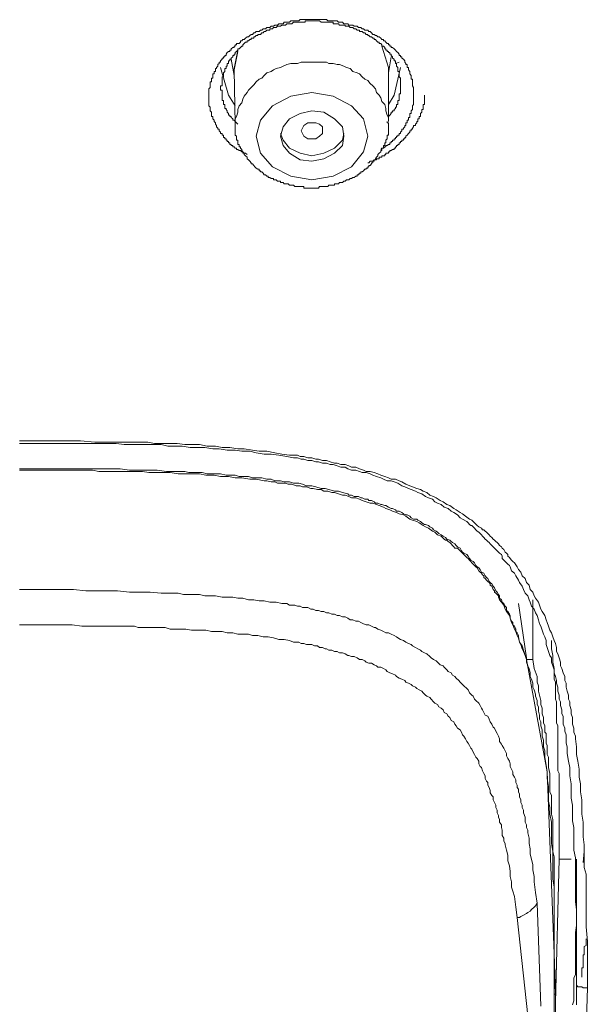
# Model space of a CAD drawing. Units: inches. Extents: x 254.7 to 337.7, y -282.2 to -223.
# Drawn here: x 277 to 277.9, y -244.9 to -243.3 of the extents above; entities that cross this region are included whole.
import ezdxf

# ---------------------------------------------------------------- set-up
doc = ezdxf.new("R2010")
doc.units = ezdxf.units.IN
doc.header["$MEASUREMENT"] = 0
doc.layers.add('图层 1', color=7, linetype='Continuous')

msp = doc.modelspace()

# ---------------------------------------------------------------- linework, layer by layer
at = {"layer": '图层 1', "lineweight": 9}
for points in [[(277.3715, -243.5421), (277.3688, -243.5397), (277.3667, -243.5397), (277.3646, -243.5376), (277.3626, -243.5376), (277.3605, -243.5355), (277.3584, -243.5355), (277.3564, -243.5338), (277.3543, -243.5338), (277.3543, -243.5314), (277.3522, -243.5314), (277.3502, -243.5297), (277.3481, -243.5297), (277.3481, -243.5273), (277.3453, -243.5273), (277.3453, -243.5255), (277.3433, -243.5255), (277.3433, -243.5228), (277.3412, -243.5228), (277.3412, -243.5207), (277.3391, -243.5207), (277.3391, -243.5186), (277.3371, -243.5186), (277.3371, -243.5166), (277.335, -243.5166), (277.335, -243.5145), (277.3329, -243.5145), (277.3329, -243.5121), (277.3329, -243.5104), (277.3309, -243.5104), (277.3309, -243.5076), (277.3281, -243.5076), (277.3281, -243.5056), (277.3261, -243.5035), (277.3261, -243.5011), (277.324, -243.5011), (277.324, -243.499), (277.3219, -243.4973), (277.3219, -243.4949), (277.3199, -243.4928), (277.3199, -243.4904), (277.3178, -243.4883), (277.3178, -243.4863), (277.3157, -243.4842), (277.3157, -243.4821), (277.3157, -243.4801), (277.3137, -243.4801), (277.3137, -243.478), (277.3137, -243.4756), (277.3137, -243.4735), (277.3116, -243.4714), (277.3116, -243.469), (277.3116, -243.4673), (277.3116, -243.4652), (277.3095, -243.4632), (277.3095, -243.4611), (277.3095, -243.4584), (277.3095, -243.4563), (277.3095, -243.4542), (277.3095, -243.4522), (277.3095, -243.4501), (277.3095, -243.4477), (277.3095, -243.4459), (277.3095, -243.4435), (277.3095, -243.4415), (277.3095, -243.4394), (277.3095, -243.4377), (277.3095, -243.4353), (277.3116, -243.4332), (277.3116, -243.4308), (277.3116, -243.4291), (277.3116, -243.4267), (277.3116, -243.4242), (277.3137, -243.4242), (277.3137, -243.4222), (277.3137, -243.4201), (277.3137, -243.4184), (277.3157, -243.4184), (277.3157, -243.4163), (277.3157, -243.4139), (277.3157, -243.4115), (277.3178, -243.4115), (277.3178, -243.4094), (277.3178, -243.4074), (277.3199, -243.4074), (277.3199, -243.405), (277.3199, -243.4029), (277.3219, -243.4029), (277.3219, -243.4008), (277.324, -243.3988), (277.324, -243.3963), (277.3261, -243.3943), (277.3261, -243.3926), (277.3281, -243.3926), (277.3281, -243.3901), (277.3309, -243.3877), (277.3309, -243.3857), (277.3329, -243.3857), (277.3329, -243.3839), (277.335, -243.3839), (277.335, -243.3815), (277.3371, -243.3815), (277.3371, -243.3795), (277.3391, -243.377), (277.3412, -243.3753), (277.3433, -243.3753), (277.3433, -243.3729), (277.3453, -243.3729), (277.3453, -243.3708), (277.3481, -243.3688), (277.3502, -243.3688), (277.3502, -243.3667), (277.3522, -243.3667), (277.3522, -243.3646), (277.3543, -243.3646), (277.3543, -243.3622), (277.3564, -243.3622), (277.3584, -243.3622), (277.3605, -243.3598), (277.3605, -243.3578), (277.3626, -243.3578), (277.3646, -243.3557), (277.3667, -243.3557), (277.3688, -243.3533), (277.3715, -243.3512), (277.3736, -243.3512), (277.3757, -243.3495), (277.3777, -243.3474), (277.3798, -243.3474), (277.3819, -243.345), (277.3839, -243.345), (277.386, -243.3426), (277.3888, -243.3426), (277.3908, -243.3426), (277.3929, -243.3405), (277.395, -243.3405), (277.397, -243.3385), (277.3991, -243.3385), (277.4012, -243.3385), (277.4032, -243.3364), (277.4053, -243.3364), (277.408, -243.3364), (277.4101, -243.3343), (277.4122, -243.3343), (277.4142, -243.3343), (277.4163, -243.3323), (277.4184, -243.3323), (277.4204, -243.3323), (277.4225, -243.3302), (277.4253, -243.3302), (277.4273, -243.3302), (277.4294, -243.3302), (277.4315, -243.3278), (277.4335, -243.3278), (277.4356, -243.3278), (277.4377, -243.3278), (277.4397, -243.3278), (277.4418, -243.3257), (277.4439, -243.3257), (277.4466, -243.3257), (277.4487, -243.3257), (277.4508, -243.3257), (277.4528, -243.3257), (277.4549, -243.3257), (277.457, -243.3236), (277.459, -243.3236), (277.4611, -243.3236), (277.4632, -243.3236), (277.4652, -243.3236), (277.4673, -243.3236), (277.4694, -243.3236), (277.4721, -243.3236), (277.4742, -243.3236), (277.4763, -243.3236), (277.4783, -243.3236), (277.4804, -243.3236), (277.4825, -243.3236), (277.4852, -243.3236), (277.4887, -243.3236), (277.4914, -243.3236), (277.4935, -243.3236), (277.4956, -243.3236), (277.4976, -243.3236), (277.4997, -243.3236), (277.5018, -243.3257), (277.5038, -243.3257), (277.5059, -243.3257), (277.5086, -243.3257), (277.5107, -243.3257), (277.5128, -243.3257), (277.5148, -243.3257), (277.5169, -243.3257), (277.519, -243.3278), (277.521, -243.3278), (277.5231, -243.3278), (277.5259, -243.3278), (277.5279, -243.3302), (277.53, -243.3302), (277.5321, -243.3302), (277.5341, -243.3302), (277.5362, -243.3323), (277.5383, -243.3323), (277.5403, -243.3323), (277.5424, -243.3323), (277.5445, -243.3343), (277.5472, -243.3343), (277.5493, -243.3343), (277.5514, -243.3364), (277.5534, -243.3364), (277.5555, -243.3364), (277.5576, -243.3385), (277.5596, -243.3385), (277.5617, -243.3405), (277.5638, -243.3405), (277.5665, -243.3405), (277.5686, -243.3426), (277.5707, -243.3426), (277.5727, -243.345), (277.5748, -243.3474), (277.5769, -243.3474), (277.5789, -243.3495), (277.581, -243.3495), (277.5831, -243.3512), (277.5851, -243.3512), (277.5879, -243.3533), (277.5893, -243.3557), (277.592, -243.3557), (277.592, -243.3578), (277.5941, -243.3578), (277.5961, -243.3598), (277.5982, -243.3622), (277.6003, -243.3622), (277.6003, -243.3646), (277.6023, -243.3646), (277.6023, -243.3667), (277.6044, -243.3667), (277.6044, -243.3688), (277.6065, -243.3688), (277.6092, -243.3708), (277.6113, -243.3729), (277.6134, -243.3753), (277.6154, -243.377), (277.6175, -243.3795), (277.6175, -243.3815), (277.6196, -243.3815), (277.6196, -243.3839), (277.6216, -243.3839), (277.6216, -243.3857), (277.6244, -243.3877), (277.6265, -243.3901), (277.6265, -243.3926), (277.6285, -243.3943), (277.6285, -243.3963), (277.6306, -243.3963), (277.6306, -243.3988), (277.6306, -243.4008), (277.6327, -243.4008), (277.6327, -243.4029), (277.6327, -243.405), (277.6347, -243.4074), (277.6347, -243.4094), (277.6347, -243.4115), (277.6368, -243.4139), (277.6368, -243.4163), (277.6368, -243.4184), (277.6368, -243.4201), (277.6389, -243.4201), (277.6389, -243.4222), (277.6389, -243.4242), (277.6389, -243.4267), (277.6389, -243.4291), (277.6389, -243.4308), (277.6409, -243.4332), (277.6409, -243.4353), (277.6409, -243.4377), (277.6409, -243.4415)], [(277.6196, -243.4267), (277.6196, -243.4242), (277.6196, -243.4222), (277.6196, -243.4201), (277.6196, -243.4184), (277.6175, -243.4163), (277.6175, -243.4139), (277.6175, -243.4115), (277.6175, -243.4094), (277.6175, -243.4074), (277.6154, -243.4074), (277.6154, -243.405), (277.6154, -243.4029), (277.6154, -243.4008), (277.6134, -243.3988), (277.6134, -243.3963), (277.6134, -243.3943), (277.6113, -243.3943), (277.6113, -243.3926), (277.6113, -243.3901), (277.6092, -243.3901), (277.6092, -243.3877), (277.6065, -243.3857), (277.6065, -243.3839), (277.6044, -243.3815), (277.6044, -243.3795), (277.6023, -243.3795), (277.6023, -243.377), (277.6003, -243.377), (277.6003, -243.3753), (277.5982, -243.3753), (277.5982, -243.3729), (277.5961, -243.3729), (277.5961, -243.3708), (277.5941, -243.3708), (277.5941, -243.3688), (277.592, -243.3667), (277.5893, -243.3667), (277.5893, -243.3646), (277.5879, -243.3622), (277.5851, -243.3622), (277.5851, -243.3598), (277.5831, -243.3598), (277.581, -243.3578), (277.5789, -243.3557), (277.5769, -243.3557), (277.5769, -243.3533), (277.5748, -243.3533), (277.5727, -243.3512), (277.5707, -243.3512), (277.5686, -243.3495), (277.5665, -243.3495), (277.5665, -243.3474), (277.5638, -243.3474), (277.5617, -243.345), (277.5596, -243.345), (277.5576, -243.3426), (277.5555, -243.3426), (277.5534, -243.3426), (277.5534, -243.3405), (277.5514, -243.3405), (277.5493, -243.3405), (277.5472, -243.3385), (277.5445, -243.3385), (277.5424, -243.3364), (277.5403, -243.3364), (277.5383, -243.3364), (277.5362, -243.3343), (277.5341, -243.3343), (277.5321, -243.3343), (277.53, -243.3343), (277.53, -243.3323), (277.5279, -243.3323), (277.5259, -243.3323), (277.5231, -243.3323), (277.521, -243.3323), (277.519, -243.3302), (277.5169, -243.3302), (277.5148, -243.3302), (277.5128, -243.3302), (277.5107, -243.3302), (277.5107, -243.3278), (277.5086, -243.3278), (277.5059, -243.3278), (277.5038, -243.3278), (277.5018, -243.3278), (277.4997, -243.3278), (277.4976, -243.3278), (277.4956, -243.3278), (277.4935, -243.3278), (277.4914, -243.3278), (277.4887, -243.3257), (277.4866, -243.3257), (277.4852, -243.3257), (277.4825, -243.3257), (277.4804, -243.3257), (277.4783, -243.3257), (277.4763, -243.3257), (277.4742, -243.3257), (277.4721, -243.3257), (277.4694, -243.3257), (277.4673, -243.3257), (277.4652, -243.3257), (277.4652, -243.3278), (277.4632, -243.3278), (277.4611, -243.3278), (277.459, -243.3278), (277.457, -243.3278), (277.4549, -243.3278), (277.4528, -243.3278), (277.4508, -243.3278), (277.4487, -243.3278), (277.4466, -243.3278), (277.4439, -243.3302), (277.4418, -243.3302), (277.4397, -243.3302), (277.4377, -243.3302), (277.4356, -243.3302), (277.4335, -243.3323), (277.4315, -243.3323), (277.4294, -243.3323), (277.4273, -243.3323), (277.4253, -243.3343), (277.4225, -243.3343), (277.4204, -243.3343), (277.4184, -243.3364), (277.4163, -243.3364), (277.4142, -243.3364), (277.4122, -243.3385), (277.4101, -243.3385), (277.408, -243.3385), (277.408, -243.3405), (277.4053, -243.3405), (277.4032, -243.3405), (277.4012, -243.3426), (277.3991, -243.3426), (277.397, -243.345), (277.395, -243.345), (277.3929, -243.3474), (277.3908, -243.3474), (277.3888, -243.3474), (277.3888, -243.3495), (277.386, -243.3495), (277.3839, -243.3512), (277.3819, -243.3512), (277.3819, -243.3533), (277.3798, -243.3533), (277.3777, -243.3533), (277.3777, -243.3557), (277.3757, -243.3557), (277.3736, -243.3578), (277.3715, -243.3578), (277.3715, -243.3598), (277.3688, -243.3598), (277.3667, -243.3622), (277.3646, -243.3646), (277.3646, -243.3667), (277.3626, -243.3667), (277.3605, -243.3688), (277.3584, -243.3708), (277.3564, -243.3708), (277.3564, -243.3729), (277.3543, -243.3753), (277.3522, -243.377), (277.3522, -243.3795), (277.3502, -243.3795), (277.3502, -243.3815), (277.3481, -243.3815), (277.3481, -243.3839), (277.3453, -243.3857), (277.3453, -243.3877), (277.3433, -243.3877), (277.3433, -243.3901), (277.3412, -243.3901), (277.3412, -243.3926), (277.3412, -243.3943), (277.3391, -243.3943), (277.3391, -243.3963), (277.3391, -243.3988), (277.3371, -243.3988), (277.3371, -243.4008), (277.3371, -243.4029), (277.335, -243.4029), (277.335, -243.405), (277.335, -243.4074), (277.3329, -243.4094), (277.3329, -243.4115), (277.3329, -243.4139), (277.3329, -243.4163), (277.3309, -243.4163), (277.3309, -243.4184), (277.3309, -243.4201), (277.3309, -243.4222), (277.3309, -243.4242), (277.3309, -243.4267), (277.3309, -243.4291), (277.3309, -243.4308), (277.3281, -243.4308), (277.3281, -243.4332), (277.3281, -243.4353), (277.3281, -243.4377), (277.3309, -243.4377), (277.3309, -243.4394), (277.3309, -243.4415), (277.3309, -243.4435), (277.3309, -243.4459), (277.3309, -243.4477), (277.3309, -243.4501), (277.3309, -243.4522), (277.3309, -243.4542), (277.3329, -243.4542), (277.3329, -243.4563), (277.3329, -243.4584), (277.3329, -243.4611), (277.335, -243.4611), (277.335, -243.4632), (277.335, -243.4652), (277.335, -243.4673), (277.3371, -243.4673), (277.3371, -243.469), (277.3391, -243.4714), (277.3391, -243.4735), (277.3412, -243.4756), (277.3412, -243.478), (277.3433, -243.478), (277.3433, -243.4801), (277.3453, -243.4801), (277.3453, -243.4821), (277.3481, -243.4842), (277.3481, -243.4863), (277.3502, -243.4863), (277.3522, -243.4883), (277.3543, -243.4904), (277.3564, -243.4928)], [(277.3502, -243.4094), (277.3502, -243.4029), (277.3564, -243.3729)], [(277.6003, -243.4008), (277.5893, -243.3667), (277.5893, -243.3646)], [(277.3453, -243.3877), (277.3502, -243.4139)], [(277.3564, -243.3753), (277.3502, -243.405)], [(277.6003, -243.4094), (277.6044, -243.3839)], [(277.3522, -243.4632), (277.3412, -243.4459), (277.3281, -243.4008)], [(277.3502, -243.405), (277.3522, -243.4928)], [(277.4763, -243.3926), (277.4694, -243.3926), (277.4652, -243.3926), (277.459, -243.3926), (277.4528, -243.3943), (277.4466, -243.3943), (277.4418, -243.3943), (277.4356, -243.3963), (277.4294, -243.3988), (277.4253, -243.4008), (277.4184, -243.4029), (277.4142, -243.405), (277.4101, -243.4074), (277.4032, -243.4094), (277.3991, -243.4139), (277.395, -243.4184), (277.3908, -243.4201), (277.386, -243.4242), (277.3819, -243.4291), (277.3777, -243.4332), (277.3736, -243.4377), (277.3715, -243.4415), (277.3667, -243.4477), (277.3646, -243.4522), (277.3626, -243.4584), (277.3584, -243.4632), (277.3564, -243.469), (277.3564, -243.4735), (277.3543, -243.4801), (277.3522, -243.4842), (277.3522, -243.4904)], [(277.6003, -243.4883), (277.6003, -243.4821), (277.5982, -243.478), (277.5961, -243.4714), (277.5961, -243.4673), (277.5941, -243.4611), (277.5893, -243.4563), (277.5879, -243.4501), (277.5851, -243.4459), (277.581, -243.4415), (277.5789, -243.4353), (277.5748, -243.4308), (277.5707, -243.4267), (277.5665, -243.4222), (277.5617, -243.4201), (277.5576, -243.4163), (277.5534, -243.4115), (277.5493, -243.4094), (277.5424, -243.4074), (277.5383, -243.4029), (277.5321, -243.4008), (277.5279, -243.3988), (277.521, -243.3963), (277.5169, -243.3963), (277.5107, -243.3943), (277.5038, -243.3943), (277.4997, -243.3926), (277.4935, -243.3926), (277.4866, -243.3926), (277.4825, -243.3926), (277.4763, -243.3926)], [(277.6003, -243.4883), (277.6003, -243.4008)], [(277.6196, -243.4008), (277.6092, -243.4459), (277.6003, -243.4611)], [(277.6175, -243.3926), (277.6113, -243.3943)], [(277.6003, -243.4801), (277.6023, -243.478), (277.6044, -243.4756), (277.6044, -243.4735), (277.6065, -243.4735), (277.6065, -243.4714), (277.6092, -243.4714), (277.6092, -243.469), (277.6113, -243.4673), (277.6113, -243.4652), (277.6134, -243.4652), (277.6134, -243.4632), (277.6134, -243.4611), (277.6154, -243.4611), (277.6154, -243.4584), (277.6154, -243.4563), (277.6154, -243.4542), (277.6175, -243.4542), (277.6175, -243.4522), (277.6175, -243.4501), (277.6175, -243.4477), (277.6175, -243.4459), (277.6175, -243.4435), (277.6196, -243.4435), (277.6196, -243.4415), (277.6196, -243.4394), (277.6196, -243.4377), (277.6196, -243.4353), (277.6196, -243.4332), (277.6196, -243.4308), (277.6196, -243.4291), (277.6196, -243.4267)], [(277.5107, -243.4477), (277.4763, -243.4415), (277.4418, -243.4477), (277.4122, -243.4632), (277.3929, -243.4863), (277.386, -243.5121), (277.3929, -243.5397), (277.4122, -243.5617), (277.4418, -243.5769), (277.4763, -243.5831), (277.5107, -243.5769), (277.5403, -243.5617), (277.5596, -243.5376), (277.5665, -243.5121), (277.5596, -243.4842), (277.5403, -243.4632), (277.5107, -243.4477), (277.5107, -243.4477)], [(277.5665, -243.5552), (277.5686, -243.5552), (277.5707, -243.5527), (277.5727, -243.5527), (277.5748, -243.5527), (277.5769, -243.5507), (277.5789, -243.5507), (277.581, -243.5507), (277.581, -243.5486), (277.5831, -243.5486), (277.5851, -243.5486), (277.5851, -243.5462), (277.5879, -243.5462), (277.5893, -243.5462), (277.5893, -243.5441), (277.592, -243.5441), (277.5941, -243.5441), (277.5941, -243.5421), (277.5961, -243.5421), (277.5961, -243.5397), (277.5982, -243.5397), (277.6003, -243.5397), (277.6003, -243.5376), (277.6023, -243.5376), (277.6023, -243.5355), (277.6044, -243.5355), (277.6065, -243.5338), (277.6092, -243.5338), (277.6092, -243.5314), (277.6113, -243.5314), (277.6113, -243.5297), (277.6134, -243.5297), (277.6134, -243.5273), (277.6154, -243.5273), (277.6154, -243.5255), (277.6175, -243.5255), (277.6175, -243.5228), (277.6196, -243.5228), (277.6196, -243.5207), (277.6216, -243.5207), (277.6216, -243.5186), (277.6244, -243.5186), (277.6244, -243.5166), (277.6265, -243.5166), (277.6265, -243.5145), (277.6285, -243.5145), (277.6285, -243.5121), (277.6306, -243.5104), (277.6327, -243.5076), (277.6347, -243.5056), (277.6347, -243.5035), (277.6368, -243.5035), (277.6368, -243.5011), (277.6389, -243.5011), (277.6389, -243.499), (277.6409, -243.4973), (277.6409, -243.4949), (277.6437, -243.4949), (277.6437, -243.4928), (277.6458, -243.4904), (277.6458, -243.4883), (277.6478, -243.4883), (277.6478, -243.4863), (277.6478, -243.4842), (277.6499, -243.4842), (277.6499, -243.4821), (277.6499, -243.4801), (277.652, -243.4801), (277.652, -243.478), (277.652, -243.4756), (277.654, -243.4735), (277.654, -243.4714), (277.654, -243.469), (277.6561, -243.469), (277.6561, -243.4673), (277.6561, -243.4652), (277.6561, -243.4632), (277.6561, -243.4611), (277.6582, -243.4611), (277.6582, -243.4584), (277.6582, -243.4563), (277.6582, -243.4542), (277.6582, -243.4522), (277.6582, -243.4501), (277.6582, -243.4459)], [(277.6409, -243.4415), (277.6409, -243.4435), (277.6409, -243.4459), (277.6409, -243.4477), (277.6409, -243.4501), (277.6409, -243.4522), (277.6409, -243.4542), (277.6409, -243.4563), (277.6409, -243.4584), (277.6409, -243.4611), (277.6389, -243.4632), (277.6389, -243.4652), (277.6389, -243.4673), (277.6389, -243.469), (277.6368, -243.4714), (277.6368, -243.4735), (277.6368, -243.4756), (277.6347, -243.4756), (277.6347, -243.478), (277.6347, -243.4801), (277.6347, -243.4821), (277.6327, -243.4821), (277.6327, -243.4842), (277.6327, -243.4863), (277.6306, -243.4863), (277.6306, -243.4883), (277.6306, -243.4904), (277.6285, -243.4904), (277.6285, -243.4928), (277.6285, -243.4949), (277.6265, -243.4949), (277.6265, -243.4973), (277.6244, -243.499), (277.6244, -243.5011), (277.6216, -243.5011), (277.6216, -243.5035), (277.6196, -243.5056), (277.6196, -243.5076), (277.6175, -243.5076), (277.6175, -243.5104), (277.6154, -243.5104), (277.6154, -243.5121), (277.6134, -243.5121), (277.6134, -243.5145), (277.6113, -243.5145), (277.6113, -243.5166), (277.6092, -243.5166), (277.6092, -243.5186), (277.6065, -243.5186), (277.6065, -243.5207), (277.6044, -243.5207), (277.6044, -243.5228), (277.6023, -243.5228), (277.6023, -243.5255), (277.6003, -243.5255), (277.5982, -243.5273), (277.5961, -243.5273), (277.5961, -243.5297), (277.5941, -243.5297), (277.592, -243.5314), (277.5893, -243.5314), (277.5879, -243.5338)], [(277.4956, -243.4735), (277.4763, -243.4714), (277.457, -243.4756), (277.4397, -243.4842), (277.4294, -243.4973), (277.4253, -243.5121), (277.4294, -243.5273), (277.4397, -243.5397), (277.457, -243.5507), (277.4763, -243.5527), (277.4956, -243.5486), (277.5128, -243.5397), (277.5259, -243.5273), (277.5279, -243.5121), (277.5259, -243.4973), (277.5128, -243.4842), (277.4956, -243.4735), (277.4956, -243.4735)], [(277.3522, -243.4904), (277.3522, -243.4928), (277.3522, -243.4949), (277.3522, -243.4973), (277.3522, -243.499), (277.3522, -243.5011), (277.3522, -243.5035), (277.3522, -243.5056), (277.3522, -243.5076), (277.3522, -243.5104), (277.3543, -243.5121), (277.3543, -243.5145), (277.3543, -243.5166), (277.3543, -243.5186), (277.3564, -243.5186), (277.3564, -243.5207), (277.3564, -243.5228), (277.3564, -243.5255), (277.3584, -243.5255), (277.3584, -243.5273), (277.3584, -243.5297), (277.3605, -243.5297), (277.3605, -243.5314), (277.3626, -243.5338), (277.3626, -243.5355), (277.3646, -243.5376), (277.3646, -243.5397), (277.3667, -243.5397), (277.3667, -243.5421), (277.3688, -243.5441), (277.3715, -243.5462), (277.3715, -243.5486), (277.3736, -243.5507), (277.3757, -243.5527), (277.3777, -243.5552), (277.3777, -243.5572), (277.3798, -243.5572), (277.3819, -243.5596), (277.3839, -243.5617), (277.386, -243.5638), (277.3888, -243.5658), (277.3908, -243.5658), (277.3908, -243.5683), (277.3929, -243.5683), (277.3929, -243.57), (277.395, -243.57), (277.397, -243.572), (277.3991, -243.5748), (277.4012, -243.5748), (277.4032, -243.5769), (277.4053, -243.5769), (277.4053, -243.5789), (277.408, -243.5789), (277.4101, -243.5807), (277.4122, -243.5807), (277.4142, -243.5807), (277.4142, -243.5831), (277.4163, -243.5831), (277.4184, -243.5831), (277.4204, -243.5851), (277.4225, -243.5851), (277.4253, -243.5851), (277.4253, -243.5872), (277.4273, -243.5872), (277.4294, -243.5872), (277.4315, -243.5893), (277.4335, -243.5893), (277.4356, -243.5893), (277.4377, -243.5893), (277.4397, -243.5913), (277.4418, -243.5913), (277.4439, -243.5913), (277.4466, -243.5913), (277.4487, -243.5937), (277.4508, -243.5937), (277.4528, -243.5937), (277.4549, -243.5937), (277.457, -243.5937), (277.459, -243.5937), (277.4611, -243.5937), (277.4632, -243.5937), (277.4632, -243.5962), (277.4652, -243.5962), (277.4673, -243.5962), (277.4694, -243.5962), (277.4721, -243.5962), (277.4742, -243.5962), (277.4763, -243.5962), (277.4783, -243.5962), (277.4804, -243.5962), (277.4825, -243.5962), (277.4852, -243.5962), (277.4866, -243.5962), (277.4887, -243.5937), (277.4914, -243.5937), (277.4935, -243.5937), (277.4956, -243.5937), (277.4976, -243.5937), (277.4997, -243.5937), (277.5018, -243.5937), (277.5038, -243.5913), (277.5059, -243.5913), (277.5086, -243.5913), (277.5107, -243.5913), (277.5128, -243.5913), (277.5128, -243.5893), (277.5148, -243.5893), (277.5169, -243.5893), (277.519, -243.5893), (277.521, -243.5872), (277.5231, -243.5872), (277.5259, -243.5872), (277.5279, -243.5851), (277.53, -243.5851), (277.5321, -243.5831), (277.5341, -243.5831), (277.5362, -243.5831), (277.5383, -243.5807), (277.5403, -243.5807), (277.5424, -243.5789), (277.5445, -243.5789), (277.5472, -243.5769), (277.5493, -243.5769), (277.5493, -243.5748), (277.5514, -243.5748), (277.5534, -243.572), (277.5555, -243.572), (277.5555, -243.57), (277.5576, -243.57), (277.5596, -243.5683), (277.5617, -243.5658), (277.5638, -243.5658), (277.5638, -243.5638), (277.5665, -243.5638), (277.5665, -243.5617), (277.5686, -243.5617), (277.5686, -243.5596), (277.5707, -243.5596), (277.5727, -243.5572), (277.5727, -243.5552), (277.5748, -243.5552), (277.5748, -243.5527), (277.5769, -243.5527), (277.5769, -243.5507), (277.5789, -243.5507), (277.5789, -243.5486), (277.581, -243.5462), (277.5831, -243.5441), (277.5831, -243.5421), (277.5851, -243.5397), (277.5879, -243.5376), (277.5879, -243.5355), (277.5893, -243.5355), (277.5893, -243.5338), (277.5893, -243.5314), (277.592, -243.5314), (277.592, -243.5297), (277.592, -243.5273), (277.5941, -243.5273), (277.5941, -243.5255), (277.5941, -243.5228), (277.5961, -243.5228), (277.5961, -243.5207), (277.5961, -243.5186), (277.5982, -243.5166), (277.5982, -243.5145), (277.5982, -243.5121), (277.5982, -243.5104), (277.6003, -243.5104), (277.6003, -243.5076), (277.6003, -243.5056), (277.6003, -243.5035), (277.6003, -243.5011), (277.6003, -243.499), (277.6003, -243.4973), (277.6003, -243.4949), (277.6003, -243.4928), (277.6003, -243.4904), (277.5982, -243.4904), (277.5982, -243.4883)], [(277.4825, -243.5166), (277.4763, -243.5166), (277.4694, -243.5166), (277.4632, -243.5121), (277.4611, -243.5076), (277.459, -243.5035), (277.4611, -243.499), (277.4632, -243.4949), (277.4694, -243.4904), (277.4763, -243.4904), (277.4825, -243.4904), (277.4887, -243.4928), (277.4935, -243.4973), (277.4935, -243.5035), (277.4935, -243.5076), (277.4887, -243.5121), (277.4825, -243.5166), (277.4825, -243.5166)], [(277.4253, -243.5076), (277.4294, -243.5186), (277.4397, -243.5314), (277.457, -243.5397), (277.4763, -243.5441), (277.4956, -243.5397), (277.5128, -243.5314), (277.5259, -243.5186), (277.5279, -243.5076)], [(277.0029, -244.0054), (277.0525, -244.0054), (277.0752, -244.0054), (277.1014, -244.0054), (277.1249, -244.0075), (277.138, -244.0075), (277.1483, -244.0075), (277.1614, -244.0075), (277.1745, -244.0075), (277.1855, -244.0075), (277.1979, -244.0075), (277.2103, -244.0075), (277.2213, -244.0096), (277.2344, -244.0096), (277.2468, -244.0096), (277.2578, -244.0096), (277.2702, -244.0113), (277.2833, -244.0113), (277.2944, -244.0113), (277.3068, -244.0137), (277.3199, -244.0137), (277.3309, -244.0161), (277.3433, -244.0161), (277.3564, -244.0182), (277.3667, -244.0182), (277.3798, -244.0202), (277.3908, -244.0223), (277.4032, -244.0223), (277.4163, -244.0247), (277.4273, -244.0268), (277.4397, -244.0285), (277.4528, -244.0285), (277.457, -244.0306), (277.4632, -244.0306), (277.4694, -244.033), (277.4763, -244.033), (277.4825, -244.0351), (277.4866, -244.0351), (277.4935, -244.0371), (277.4997, -244.0371), (277.5059, -244.0392), (277.5128, -244.0416), (277.5169, -244.0416), (277.5231, -244.0437), (277.53, -244.0437), (277.5362, -244.0457), (277.5403, -244.0482), (277.5472, -244.0482), (277.5534, -244.0506), (277.5596, -244.0526), (277.5638, -244.0547), (277.5707, -244.0547), (277.5769, -244.0564), (277.5831, -244.0588), (277.5879, -244.0609), (277.5941, -244.063), (277.6003, -244.0654), (277.6044, -244.0674), (277.6113, -244.0674), (277.6175, -244.0699), (277.6216, -244.0719), (277.6285, -244.0757), (277.6347, -244.0781), (277.6389, -244.0798), (277.6458, -244.0823), (277.652, -244.0843), (277.6561, -244.0867), (277.6623, -244.0888), (277.6671, -244.0933), (277.6733, -244.0954), (277.6775, -244.0974), (277.6837, -244.1019), (277.6885, -244.104), (277.6947, -244.1081), (277.6995, -244.1102), (277.7057, -244.115), (277.7098, -244.1171), (277.716, -244.1212), (277.7202, -244.1233), (277.725, -244.127), (277.7312, -244.1319), (277.7353, -244.1339), (277.7395, -244.1381), (277.7436, -244.1422), (277.7464, -244.1443), (277.7505, -244.1467), (277.7526, -244.1491), (277.7546, -244.1491), (277.7567, -244.1515), (277.7588, -244.1532), (277.7608, -244.1553), (277.7629, -244.1577), (277.765, -244.1598), (277.7677, -244.1618), (277.7698, -244.1643), (277.7718, -244.1663), (277.7739, -244.1684), (277.776, -244.1701), (277.778, -244.1722), (277.7801, -244.1746), (277.7829, -244.1767), (277.7843, -244.1791), (277.787, -244.1811), (277.7891, -244.1856), (277.7911, -244.1873), (277.7932, -244.1894), (277.7932, -244.1918), (277.796, -244.1939), (277.7973, -244.1959), (277.7994, -244.1987), (277.8015, -244.2008), (277.8042, -244.2028), (277.8084, -244.209), (277.8104, -244.2135), (277.8146, -244.2177), (277.8166, -244.2239), (277.8215, -244.2283), (277.8235, -244.2345), (277.8277, -244.239), (277.8297, -244.2459), (277.8339, -244.25), (277.8359, -244.2562), (277.838, -244.26), (277.8428, -244.2666), (277.8449, -244.2711), (277.847, -244.2776), (277.849, -244.2817), (277.8532, -244.2879), (277.8552, -244.2948), (277.8573, -244.2993), (277.8594, -244.3052), (277.8614, -244.3117), (277.8642, -244.3162), (277.8662, -244.3224), (277.8683, -244.3286), (277.8704, -244.3331), (277.8724, -244.3396), (277.8724, -244.3462), (277.8745, -244.3503), (277.8766, -244.3565), (277.8786, -244.3634), (277.8786, -244.3696), (277.8807, -244.3737), (277.8828, -244.3806), (277.8855, -244.3868), (277.8855, -244.3934), (277.8876, -244.3978), (277.8876, -244.404), (277.8897, -244.4106), (277.8917, -244.4168), (277.8917, -244.4233), (277.8938, -244.4275), (277.8938, -244.4337), (277.8959, -244.4405), (277.8959, -244.4471), (277.8979, -244.4533), (277.8979, -244.4581), (277.8979, -244.464), (277.9, -244.4705), (277.9, -244.4771), (277.9028, -244.4833), (277.9028, -244.4877), (277.9048, -244.5008), (277.9048, -244.5132), (277.9069, -244.5239), (277.909, -244.537), (277.909, -244.5498), (277.911, -244.5604), (277.911, -244.5735), (277.9131, -244.5863), (277.9131, -244.597), (277.9131, -244.6097), (277.9152, -244.6225), (277.9152, -244.6335), (277.9152, -244.6462), (277.9172, -244.6593), (277.9172, -244.67), (277.9172, -244.6824), (277.9172, -244.6958), (277.92, -244.7065), (277.92, -244.7193), (277.92, -244.732), (277.92, -244.7427), (277.92, -244.7558), (277.92, -244.7685), (277.92, -244.7919), (277.9221, -244.8157), (277.9221, -244.8412), (277.9221, -244.8908)], [(277.9048, -244.8843), (277.9048, -244.8605), (277.9048, -244.835), (277.9048, -244.8112), (277.9048, -244.7875), (277.9048, -244.764), (277.9028, -244.7516), (277.9028, -244.741), (277.9028, -244.7279), (277.9028, -244.7148), (277.9028, -244.7044), (277.9028, -244.6914), (277.9028, -244.6803), (277.9, -244.6676), (277.9, -244.6548), (277.9, -244.6442), (277.9, -244.6311), (277.8979, -244.6204), (277.8979, -244.6076), (277.8979, -244.5949), (277.8959, -244.5839), (277.8959, -244.5711), (277.8959, -244.5604), (277.8938, -244.5477), (277.8938, -244.5343), (277.8917, -244.5239), (277.8897, -244.5112), (277.8897, -244.5008), (277.8876, -244.4946), (277.8876, -244.4877), (277.8876, -244.4812), (277.8855, -244.475), (277.8855, -244.4705), (277.8828, -244.464), (277.8828, -244.4581), (277.8828, -244.4512), (277.8807, -244.4471), (277.8807, -244.4405), (277.8786, -244.4337), (277.8786, -244.4275), (277.8766, -244.4233), (277.8766, -244.4168), (277.8745, -244.4106), (277.8745, -244.404), (277.8724, -244.3978), (277.8724, -244.3934), (277.8704, -244.3868), (277.8683, -244.3806), (277.8683, -244.3761), (277.8662, -244.3696), (277.8642, -244.3634), (277.8642, -244.3565), (277.8614, -244.3527), (277.8594, -244.3462), (277.8573, -244.3396), (277.8552, -244.3351), (277.8552, -244.3286), (277.8532, -244.3224), (277.8511, -244.3182), (277.849, -244.3117), (277.847, -244.3052), (277.8449, -244.3014), (277.8428, -244.2948), (277.8407, -244.2879), (277.838, -244.2835), (277.8359, -244.2776), (277.8318, -244.2731), (277.8297, -244.2666), (277.8277, -244.2624), (277.8256, -244.2562), (277.8215, -244.2521), (277.8187, -244.2459), (277.8166, -244.2407), (277.8125, -244.2345), (277.8104, -244.2307), (277.8063, -244.2239), (277.8042, -244.2197), (277.7994, -244.2156), (277.7973, -244.209), (277.796, -244.207), (277.7932, -244.2049), (277.7911, -244.2028), (277.7891, -244.2008), (277.787, -244.1987), (277.7843, -244.1959), (277.7843, -244.1918), (277.7829, -244.1894), (277.7801, -244.1873), (277.778, -244.1856), (277.776, -244.1835), (277.7739, -244.1811), (277.7718, -244.1791), (277.7698, -244.1767), (277.7677, -244.1746), (277.765, -244.1722), (277.7629, -244.1701), (277.7608, -244.1684), (277.7588, -244.1663), (277.7567, -244.1643), (277.7546, -244.1618), (277.7526, -244.1598), (277.7505, -244.1577), (277.7484, -244.1553), (277.7464, -244.1532), (277.7436, -244.1515), (277.7415, -244.1491), (277.7395, -244.1467), (277.7374, -244.1443), (277.7353, -244.1422), (277.7333, -244.1422), (277.7312, -244.1405), (277.7291, -244.1381), (277.7271, -244.136), (277.7202, -244.1319), (277.716, -244.1298), (277.7119, -244.125), (277.7057, -244.1212), (277.7016, -244.1191), (277.6967, -244.115), (277.6905, -244.1126), (277.6857, -244.1081), (277.6795, -244.1064), (277.6754, -244.104), (277.6713, -244.0998), (277.665, -244.0974), (277.6602, -244.0954), (277.654, -244.0909), (277.6478, -244.0888), (277.6437, -244.0867), (277.6368, -244.0843), (277.6327, -244.0823), (277.6265, -244.0798), (277.6216, -244.0781), (277.6154, -244.0736), (277.6092, -244.0719), (277.6044, -244.0699), (277.5982, -244.0699), (277.592, -244.0674), (277.5879, -244.0654), (277.581, -244.063), (277.5748, -244.0609), (277.5707, -244.0588), (277.5638, -244.0564), (277.5576, -244.0564), (277.5534, -244.0547), (277.5472, -244.0526), (277.5403, -244.0526), (277.5341, -244.0506), (277.53, -244.0482), (277.5231, -244.0482), (277.5169, -244.0457), (277.5107, -244.0437), (277.5059, -244.0437), (277.4997, -244.0416), (277.4935, -244.0416), (277.4866, -244.0392), (277.4825, -244.0392), (277.4763, -244.0371), (277.4694, -244.0371), (277.4632, -244.0351), (277.459, -244.0351), (277.4528, -244.033), (277.4466, -244.033), (277.4356, -244.0306), (277.4225, -244.0285), (277.4101, -244.0268), (277.3991, -244.0268), (277.386, -244.0247), (277.3757, -244.0223), (277.3626, -244.0223), (277.3522, -244.0202), (277.3391, -244.0202), (277.3261, -244.0182), (277.3157, -244.0182), (277.3026, -244.0161), (277.2923, -244.0161), (277.2792, -244.0161), (277.2661, -244.0137), (277.2558, -244.0137), (277.2427, -244.0137), (277.2323, -244.0113), (277.2193, -244.0113), (277.2062, -244.0113), (277.1951, -244.0113), (277.1827, -244.0113), (277.1724, -244.0113), (277.1593, -244.0096), (277.1462, -244.0096), (277.1359, -244.0096), (277.1228, -244.0096), (277.0994, -244.0096), (277.0752, -244.0096), (277.0525, -244.0096), (277.0029, -244.0096)], [(277.0029, -244.0506), (277.0332, -244.0506), (277.0477, -244.0506), (277.0628, -244.0506), (277.078, -244.0506), (277.0925, -244.0506), (277.1076, -244.0506), (277.1228, -244.0506), (277.1359, -244.0506), (277.151, -244.0506), (277.1655, -244.0506), (277.1807, -244.0526), (277.1951, -244.0526), (277.2103, -244.0526), (277.2255, -244.0526), (277.2406, -244.0547), (277.2558, -244.0547), (277.262, -244.0547), (277.2702, -244.0547), (277.2771, -244.0564), (277.2854, -244.0564), (277.2923, -244.0564), (277.2985, -244.0564), (277.3068, -244.0588), (277.3137, -244.0588), (277.3219, -244.0588), (277.3281, -244.0588), (277.3371, -244.0609), (277.3433, -244.0609), (277.3522, -244.0609), (277.3584, -244.063), (277.3646, -244.063), (277.3736, -244.063), (277.3798, -244.0654), (277.3888, -244.0654), (277.395, -244.0654), (277.4032, -244.0674), (277.4101, -244.0674), (277.4163, -244.0699), (277.4253, -244.0699), (277.4315, -244.0719), (277.4397, -244.0719), (277.4466, -244.0736), (277.4549, -244.0736), (277.4611, -244.0757), (277.4673, -244.0781), (277.4763, -244.0781), (277.4825, -244.0798), (277.4914, -244.0823), (277.4976, -244.0823), (277.5038, -244.0843), (277.5128, -244.0867), (277.519, -244.0867), (277.5259, -244.0888), (277.5341, -244.0909), (277.5362, -244.0933), (277.5403, -244.0933), (277.5445, -244.0954), (277.5472, -244.0954), (277.5514, -244.0954), (277.5555, -244.0974), (277.5576, -244.0974), (277.5617, -244.0998), (277.5665, -244.0998), (277.5686, -244.1019), (277.5727, -244.1019), (277.5769, -244.104), (277.5789, -244.1064), (277.5831, -244.1064), (277.5879, -244.1081), (277.5893, -244.1081), (277.5941, -244.1102), (277.5961, -244.1102), (277.6003, -244.1126), (277.6044, -244.115), (277.6065, -244.115), (277.6113, -244.1171), (277.6134, -244.1191), (277.6175, -244.1191), (277.6216, -244.1212), (277.6244, -244.1233), (277.6285, -244.125), (277.6306, -244.125), (277.6347, -244.127), (277.6368, -244.1298), (277.6409, -244.1319), (277.6458, -244.1319), (277.6478, -244.1339), (277.652, -244.136), (277.654, -244.1381), (277.6582, -244.1405), (277.6602, -244.1405), (277.665, -244.1422), (277.6671, -244.1443), (277.6713, -244.1467), (277.6733, -244.1491), (277.6775, -244.1515), (277.6795, -244.1532), (277.6816, -244.1553), (277.6857, -244.1577), (277.6885, -244.1598), (277.6926, -244.1618), (277.6947, -244.1643), (277.6995, -244.1663), (277.7016, -244.1684), (277.7036, -244.1701), (277.7078, -244.1722), (277.7098, -244.1746), (277.7119, -244.1767), (277.716, -244.1791), (277.7181, -244.1835), (277.7202, -244.1856), (277.7222, -244.1873), (277.7271, -244.1894), (277.7291, -244.1918), (277.7312, -244.1959), (277.7333, -244.1987), (277.7374, -244.2008), (277.7395, -244.2028), (277.7415, -244.207), (277.7436, -244.209), (277.7464, -244.2111), (277.7484, -244.2135), (277.7505, -244.2177), (277.7546, -244.2197), (277.7567, -244.2239), (277.7588, -244.2263), (277.7608, -244.2283), (277.7629, -244.2328), (277.765, -244.2345), (277.7677, -244.2369), (277.7698, -244.2407), (277.7718, -244.2431), (277.7739, -244.248), (277.776, -244.25), (277.778, -244.2542), (277.7801, -244.2562), (277.7801, -244.26), (277.7829, -244.2624), (277.7843, -244.2666), (277.787, -244.2686), (277.7891, -244.2731), (277.7911, -244.2752), (277.7911, -244.2797), (277.7932, -244.2817), (277.796, -244.2859), (277.7973, -244.2879), (277.7973, -244.2924), (277.7994, -244.2972), (277.8015, -244.2993), (277.8015, -244.3031), (277.8042, -244.3052), (277.8063, -244.31), (277.8063, -244.3141), (277.8084, -244.3162), (277.8104, -244.3203), (277.8104, -244.3224), (277.8125, -244.331), (277.8166, -244.3372), (277.8187, -244.3444), (277.8235, -244.3592)], [(277.8683, -244.9012), (277.8683, -244.8564), (277.8683, -244.8326), (277.8683, -244.8092), (277.8683, -244.7861), (277.8683, -244.7751), (277.8683, -244.762), (277.8683, -244.7516), (277.8683, -244.7389), (277.8683, -244.7279), (277.8662, -244.7148), (277.8662, -244.7044), (277.8662, -244.6914), (277.8662, -244.6803), (277.8662, -244.67), (277.8642, -244.6572), (277.8642, -244.6462), (277.8642, -244.6335), (277.8642, -244.6225), (277.8614, -244.6097), (277.8614, -244.599), (277.8594, -244.5887), (277.8594, -244.5753), (277.8594, -244.5646), (277.8573, -244.5518), (277.8573, -244.5411), (277.8552, -244.5301), (277.8532, -244.5174), (277.8532, -244.5112), (277.8532, -244.507), (277.8511, -244.5008), (277.8511, -244.4946), (277.8511, -244.4898), (277.849, -244.4833), (277.849, -244.4771), (277.849, -244.4729), (277.847, -244.4664), (277.847, -244.4602), (277.8449, -244.4557), (277.8449, -244.4492), (277.8428, -244.443), (277.8428, -244.4361), (277.8407, -244.4319), (277.8407, -244.4254), (277.838, -244.4188), (277.838, -244.4151), (277.8359, -244.4085), (277.8339, -244.404), (277.8339, -244.3978), (277.8318, -244.3913), (277.8297, -244.3868), (277.8297, -244.3806), (277.8277, -244.3737), (277.8256, -244.3696), (277.8235, -244.3634), (277.8235, -244.3592), (277.8215, -244.3527), (277.8187, -244.3462), (277.8166, -244.342), (277.8146, -244.3351), (277.8125, -244.331), (277.8104, -244.3244), (277.8084, -244.3203), (277.8063, -244.3141), (277.8042, -244.31), (277.8015, -244.3031), (277.7994, -244.2993), (277.7973, -244.2924), (277.796, -244.2879), (277.7911, -244.2817), (277.7891, -244.2776), (277.787, -244.2711), (277.7829, -244.2666), (277.7801, -244.2624), (277.778, -244.2583), (277.778, -244.2562), (277.776, -244.2542), (277.7739, -244.2521), (277.7718, -244.25), (277.7718, -244.248), (277.7698, -244.2459), (277.7677, -244.2407), (277.765, -244.239), (277.765, -244.2369), (277.7629, -244.2345), (277.7608, -244.2328), (277.7588, -244.2307), (277.7567, -244.2283), (277.7546, -244.2263), (277.7546, -244.2239), (277.7526, -244.2221), (277.7505, -244.2197), (277.7484, -244.2177), (277.7464, -244.2156), (277.7436, -244.2111), (277.7415, -244.209), (277.7395, -244.207), (277.7374, -244.2049), (277.7353, -244.2028), (277.7333, -244.2008), (277.7312, -244.1987), (277.7291, -244.1959), (277.7271, -244.1939), (277.725, -244.1918), (277.7222, -244.1894), (277.7202, -244.1873), (277.7181, -244.1856), (277.716, -244.1835), (277.714, -244.1811), (277.7119, -244.1791), (277.7078, -244.1791), (277.7057, -244.1767), (277.7036, -244.1746), (277.7016, -244.1722), (277.6995, -244.1701), (277.6967, -244.1684), (277.6947, -244.1663), (277.6926, -244.1663), (277.6905, -244.1643), (277.6857, -244.1598), (277.6795, -244.1577), (277.6754, -244.1532), (277.6713, -244.1515), (277.665, -244.1467), (277.6602, -244.1443), (277.6561, -244.1422), (277.6499, -244.1381), (277.6458, -244.136), (277.6389, -244.1339), (277.6347, -244.1319), (277.6285, -244.127), (277.6244, -244.125), (277.6175, -244.1233), (277.6134, -244.1212), (277.6065, -244.1191), (277.6023, -244.1171), (277.5961, -244.115), (277.592, -244.1126), (277.5851, -244.1102), (277.581, -244.1081), (277.5748, -244.1064), (277.5707, -244.1064), (277.5638, -244.104), (277.5576, -244.1019), (277.5534, -244.0998), (277.5472, -244.0974), (277.5403, -244.0974), (277.5362, -244.0954), (277.53, -244.0933), (277.5259, -244.0933), (277.519, -244.0909), (277.5128, -244.0888), (277.5086, -244.0888), (277.5018, -244.0867), (277.4956, -244.0867), (277.4914, -244.0843), (277.4852, -244.0843), (277.4783, -244.0823), (277.4742, -244.0823), (277.4673, -244.0798), (277.4611, -244.0798), (277.457, -244.0781), (277.4508, -244.0781), (277.4439, -244.0757), (277.4377, -244.0757), (277.4335, -244.0736), (277.4273, -244.0736), (277.4204, -244.0736), (277.4163, -244.0719), (277.4101, -244.0719), (277.4032, -244.0699), (277.3991, -244.0699), (277.386, -244.0674), (277.3757, -244.0674), (277.3626, -244.0654), (277.3522, -244.0654), (277.3412, -244.063), (277.3281, -244.063), (277.3178, -244.0609), (277.3047, -244.0609), (277.2944, -244.0588), (277.2833, -244.0588), (277.2702, -244.0588), (277.2599, -244.0588), (277.2468, -244.0564), (277.2365, -244.0564), (277.2234, -244.0564), (277.2124, -244.0564), (277.202, -244.0547), (277.1889, -244.0547), (277.1786, -244.0547), (277.1655, -244.0547), (277.1552, -244.0547), (277.1421, -244.0547), (277.1311, -244.0547), (277.1207, -244.0526), (277.0973, -244.0526), (277.0732, -244.0526), (277.0498, -244.0526), (277.0029, -244.0526)], [(277.0029, -244.2459), (277.0394, -244.2459), (277.0732, -244.2459), (277.0904, -244.2459), (277.1104, -244.248), (277.1276, -244.248), (277.1442, -244.248), (277.1614, -244.248), (277.1807, -244.25), (277.1979, -244.25), (277.2144, -244.25), (277.2323, -244.2521), (277.2406, -244.2521), (277.2516, -244.2521), (277.2599, -244.2521), (277.2682, -244.2542), (277.2771, -244.2542), (277.2854, -244.2542), (277.2944, -244.2542), (277.3026, -244.2562), (277.3116, -244.2562), (277.3199, -244.2562), (277.3309, -244.2583), (277.3391, -244.2583), (277.3481, -244.2583), (277.3564, -244.26), (277.3646, -244.26), (277.3736, -244.2624), (277.3819, -244.2624), (277.3908, -244.2645), (277.3991, -244.2645), (277.408, -244.2666), (277.4184, -244.2666), (277.4273, -244.2686), (277.4356, -244.2686), (277.4397, -244.2711), (277.4439, -244.2711), (277.4487, -244.2711), (277.4528, -244.2731), (277.457, -244.2731), (277.4611, -244.2752), (277.4652, -244.2752), (277.4694, -244.2752), (277.4742, -244.2776), (277.4783, -244.2776), (277.4825, -244.2797), (277.4866, -244.2797), (277.4914, -244.2817), (277.4956, -244.2817), (277.4997, -244.2835), (277.5038, -244.2835), (277.5086, -244.2859), (277.5128, -244.2859), (277.5169, -244.2879), (277.521, -244.2879), (277.5259, -244.29), (277.53, -244.29), (277.5341, -244.2924), (277.5383, -244.2948), (277.5424, -244.2948), (277.5472, -244.2972), (277.5514, -244.2972), (277.5555, -244.2993), (277.5596, -244.3014), (277.5638, -244.3031), (277.5686, -244.3031), (277.5727, -244.3052), (277.5769, -244.3072), (277.5789, -244.3072), (277.5831, -244.31), (277.5879, -244.3117), (277.592, -244.3141), (277.5961, -244.3162), (277.6003, -244.3162), (277.6044, -244.3182), (277.6092, -244.3203), (277.6134, -244.3224), (277.6154, -244.3244), (277.6196, -244.3269), (277.6244, -244.3286), (277.6285, -244.331), (277.6327, -244.3331), (277.6368, -244.3351), (277.6389, -244.3372), (277.6437, -244.3396), (277.6478, -244.342), (277.652, -244.3444), (277.654, -244.3462), (277.6582, -244.3482), (277.6623, -244.3503), (277.6671, -244.3544), (277.6692, -244.3565), (277.6733, -244.3592), (277.6775, -244.3613), (277.6795, -244.3634), (277.6837, -244.3679), (277.6885, -244.3696), (277.6905, -244.3716), (277.6947, -244.3761), (277.6967, -244.3785), (277.7016, -244.3806), (277.7036, -244.3847), (277.7078, -244.3868), (277.7098, -244.3892), (277.714, -244.3934), (277.716, -244.3958), (277.7202, -244.3996), (277.7222, -244.402), (277.7271, -244.4061), (277.7291, -244.4085), (277.7312, -244.413), (277.7353, -244.4168), (277.7374, -244.4188), (277.7395, -244.4233), (277.7415, -244.4254), (277.7464, -244.4299), (277.7484, -244.4337), (277.7505, -244.4381), (277.7526, -244.4405), (277.7546, -244.445), (277.7567, -244.4492), (277.7608, -244.4512), (277.7629, -244.4557), (277.765, -244.4602), (277.7677, -244.464), (277.7698, -244.4685), (277.7718, -244.4705), (277.7739, -244.475), (277.776, -244.4791), (277.778, -244.4833), (277.7801, -244.4877), (277.7801, -244.4922), (277.7829, -244.4964), (277.7843, -244.4984), (277.787, -244.5029), (277.7891, -244.507), (277.7911, -244.5112), (277.7911, -244.5153), (277.7932, -244.5194), (277.796, -244.5239), (277.7973, -244.5281), (277.7973, -244.5322), (277.7994, -244.537), (277.8015, -244.5411), (277.8015, -244.5456), (277.8042, -244.5498), (277.8063, -244.5539), (277.8063, -244.5584), (277.8084, -244.5625), (277.8084, -244.5666), (277.8104, -244.5691), (277.8104, -244.5735), (277.8125, -244.5773), (277.8125, -244.5818), (277.8146, -244.5863), (277.8146, -244.5908), (277.8166, -244.5949), (277.8166, -244.599), (277.8187, -244.6032), (277.8187, -244.6076), (277.8215, -244.6142), (277.8215, -244.6183), (277.8215, -244.6225), (277.8235, -244.6269), (277.8235, -244.6311), (277.8256, -244.6355), (277.8256, -244.64), (277.8277, -244.6483), (277.8277, -244.6572), (277.8297, -244.6655), (277.8297, -244.6741), (277.8318, -244.6824), (277.8339, -244.6914), (277.8339, -244.6996), (277.8359, -244.7106), (277.8359, -244.7193), (277.838, -244.7365), (277.8407, -244.7537)], [(277.8339, -244.3565), (277.8339, -244.2624)], [(277.8104, -244.2686), (277.8235, -244.3565)], [(277.8084, -244.7771), (277.8063, -244.7599), (277.8042, -244.7427), (277.8015, -244.7344), (277.7994, -244.7279), (277.7994, -244.7193), (277.7973, -244.7106), (277.7973, -244.7024), (277.796, -244.6934), (277.7932, -244.6852), (277.7932, -244.6762), (277.7911, -244.6676), (277.7891, -244.6593), (277.7891, -244.6572), (277.787, -244.6531), (277.787, -244.6483), (277.7843, -244.6442), (277.7843, -244.64), (277.7843, -244.6355), (277.7829, -244.6311), (277.7829, -244.6269), (277.7801, -244.6225), (277.7801, -244.6183), (277.778, -244.6142), (277.778, -244.6118), (277.776, -244.6076), (277.776, -244.6032), (277.7739, -244.599), (277.7739, -244.5949), (277.7718, -244.5908), (277.7698, -244.5863), (277.7698, -244.5818), (277.7677, -244.5794), (277.765, -244.5753), (277.765, -244.5711), (277.7629, -244.5666), (277.7608, -244.5625), (277.7608, -244.5584), (277.7588, -244.5563), (277.7567, -244.5518), (277.7567, -244.5477), (277.7546, -244.5436), (277.7526, -244.5394), (277.7505, -244.5343), (277.7484, -244.5322), (277.7464, -244.5281), (277.7464, -244.5239), (277.7436, -244.5194), (277.7415, -244.5174), (277.7395, -244.5132), (277.7374, -244.5091), (277.7353, -244.5046), (277.7333, -244.5029), (277.7312, -244.4984), (277.7291, -244.4946), (277.7271, -244.4922), (277.725, -244.4877), (277.7222, -244.4833), (277.7202, -244.4812), (277.7181, -244.4771), (277.716, -244.4729), (277.7119, -244.4705), (277.7098, -244.4664), (277.7078, -244.464), (277.7057, -244.4602), (277.7016, -244.4581), (277.6995, -244.4533), (277.6967, -244.4512), (277.6947, -244.4471), (277.6905, -244.445), (277.6885, -244.4405), (277.6857, -244.4381), (277.6816, -244.4361), (277.6795, -244.4319), (277.6754, -244.4299), (277.6733, -244.4275), (277.6692, -244.4233), (277.6671, -244.4209), (277.6623, -244.4188), (277.6602, -244.4168), (277.6561, -244.413), (277.654, -244.4106), (277.6499, -244.4085), (277.6458, -244.4061), (277.6437, -244.404), (277.6389, -244.402), (277.6368, -244.3996), (277.6327, -244.3978), (277.6285, -244.3958), (277.6265, -244.3934), (277.6216, -244.3913), (277.6175, -244.3892), (277.6134, -244.3868), (277.6113, -244.3847), (277.6065, -244.3823), (277.6023, -244.3806), (277.5982, -244.3785), (277.5961, -244.3761), (277.592, -244.3737), (277.5879, -244.3716), (277.5831, -244.3716), (277.581, -244.3696), (277.5769, -244.3679), (277.5727, -244.3654), (277.5686, -244.3654), (277.5638, -244.3634), (277.5617, -244.3613), (277.5576, -244.3592), (277.5534, -244.3592), (277.5493, -244.3565), (277.5445, -244.3544), (277.5403, -244.3544), (277.5362, -244.3527), (277.5341, -244.3527), (277.53, -244.3503), (277.5259, -244.3482), (277.521, -244.3482), (277.5169, -244.3462), (277.5128, -244.3462), (277.5086, -244.3444), (277.5038, -244.3444), (277.4997, -244.342), (277.4976, -244.342), (277.4935, -244.3396), (277.4887, -244.3396), (277.4852, -244.3372), (277.4804, -244.3372), (277.4763, -244.3351), (277.4721, -244.3351), (277.4673, -244.3351), (277.4632, -244.3331), (277.459, -244.3331), (277.4549, -244.331), (277.4466, -244.331), (277.4397, -244.3286), (277.4315, -244.3269), (277.4225, -244.3269), (277.4142, -244.3244), (277.4053, -244.3224), (277.397, -244.3224), (277.3888, -244.3203), (277.3798, -244.3203), (277.3736, -244.3182), (277.3646, -244.3182), (277.3564, -244.3182), (277.3481, -244.3162), (277.3391, -244.3162), (277.3309, -244.3141), (277.3219, -244.3141), (277.3137, -244.3141), (277.3047, -244.3117), (277.2964, -244.3117), (277.2902, -244.3117), (277.2813, -244.3117), (277.2723, -244.31), (277.264, -244.31), (277.2558, -244.31), (277.2468, -244.31), (277.2385, -244.3072), (277.2303, -244.3072), (277.2213, -244.3072), (277.2124, -244.3072), (277.2041, -244.3072), (277.1951, -244.3072), (277.1889, -244.3052), (277.1724, -244.3052), (277.1552, -244.3052), (277.138, -244.3052), (277.1207, -244.3052), (277.1035, -244.3052), (277.0883, -244.3031), (277.0711, -244.3031), (277.0546, -244.3031), (277.0374, -244.3031), (277.0029, -244.3031)], [(277.8642, -244.3286), (277.8642, -244.342), (277.8662, -244.3527), (277.8662, -244.3634), (277.8683, -244.3737), (277.8683, -244.3785), (277.8683, -244.3847), (277.8683, -244.3913), (277.8704, -244.3958), (277.8704, -244.402), (277.8704, -244.4061), (277.8704, -244.413), (277.8704, -244.4168), (277.8704, -244.4233), (277.8724, -244.4275), (277.8724, -244.4337), (277.8724, -244.4405), (277.8724, -244.445), (277.8724, -244.4512), (277.8724, -244.4557), (277.8724, -244.4619), (277.8745, -244.4664), (277.8745, -244.4729), (277.8745, -244.4791), (277.8745, -244.4833), (277.8745, -244.4898), (277.8745, -244.4946), (277.8745, -244.5008), (277.8745, -244.5046), (277.8745, -244.5112), (277.8745, -244.5174), (277.8745, -244.5222), (277.8745, -244.5281), (277.8745, -244.5322), (277.8745, -244.5394), (277.8766, -244.5436), (277.8766, -244.5498), (277.8766, -244.5539), (277.8766, -244.5604), (277.8766, -244.5711), (277.8766, -244.5818), (277.8766, -244.5928), (277.8766, -244.6056), (277.8766, -244.6162), (277.8766, -244.6269), (277.8766, -244.638), (277.8766, -244.6483), (277.8766, -244.6593), (277.8766, -244.6824)], [(277.8235, -244.3565), (277.8235, -244.3592)], [(277.8235, -244.3592), (277.8573, -244.5411)], [(277.8235, -244.3592), (277.8339, -244.3592)], [(277.8339, -244.3565), (277.8339, -244.3592)], [(277.8339, -244.3592), (277.8359, -244.3737), (277.8407, -244.3868), (277.8407, -244.3958), (277.8428, -244.402), (277.8428, -244.4106), (277.8449, -244.4168), (277.847, -244.4254), (277.847, -244.4319), (277.849, -244.4381), (277.849, -244.4471), (277.8511, -244.4533), (277.8511, -244.4581), (277.8511, -244.4619), (277.8532, -244.4664), (277.8532, -244.4685), (277.8532, -244.4729), (277.8532, -244.4771), (277.8552, -244.4791), (277.8552, -244.4833), (277.8552, -244.4877), (277.8552, -244.4922), (277.8552, -244.4946), (277.8573, -244.4984), (277.8573, -244.5029), (277.8573, -244.507), (277.8573, -244.5091), (277.8573, -244.5132), (277.8594, -244.5174), (277.8594, -244.5194), (277.8594, -244.5239), (277.8594, -244.5281), (277.8594, -244.5322), (277.8594, -244.5343), (277.8614, -244.5436), (277.8614, -244.5498), (277.8614, -244.5584), (277.8614, -244.5646), (277.8614, -244.5735), (277.8642, -244.5794), (277.8642, -244.5887), (277.8642, -244.5949), (277.8642, -244.6032), (277.8642, -244.6097), (277.8662, -244.6183), (277.8662, -244.6249), (277.8662, -244.6335), (277.8662, -244.64), (277.8662, -244.6483), (277.8662, -244.6548), (277.8662, -244.6631), (277.8662, -244.67), (277.8683, -244.6786), (277.8683, -244.6852), (277.8683, -244.6914), (277.8683, -244.6996), (277.8683, -244.7065), (277.8683, -244.7148), (277.8683, -244.7217), (277.8683, -244.7299), (277.8683, -244.7365), (277.8683, -244.7451), (277.8683, -244.7516), (277.8683, -244.7599), (277.8683, -244.7668), (277.8683, -244.7751), (277.8683, -244.7899), (277.8683, -244.8047), (277.8683, -244.8202), (277.8683, -244.835)], [(277.8683, -244.835), (277.8573, -244.5411)], [(277.9172, -244.67), (277.9152, -244.6876)], [(277.8704, -244.9142), (277.8766, -244.6824)], [(277.8766, -244.6824), (277.8959, -244.6824)], [(277.9048, -244.6824), (277.9048, -244.6934), (277.9048, -244.7044), (277.9048, -244.7148), (277.9048, -244.7255), (277.9048, -244.7365), (277.9048, -244.7472), (277.9048, -244.7578), (277.9048, -244.7685), (277.9048, -244.7785), (277.9048, -244.7899), (277.9028, -244.8009), (277.9028, -244.8068), (277.9028, -244.8112), (277.9028, -244.8178), (277.9028, -244.8219), (277.9028, -244.8281), (277.9028, -244.8326), (277.9028, -244.8374), (277.9028, -244.8436), (277.9028, -244.8474), (277.9028, -244.8543), (277.9028, -244.8584), (277.9028, -244.865), (277.9028, -244.8691), (277.9, -244.8753), (277.9, -244.8798), (277.9, -244.8863), (277.9, -244.8908), (277.9, -244.897), (277.9, -244.9012), (277.9, -244.908), (277.9, -244.9118), (277.8979, -244.9184)], [(277.9048, -244.8843), (277.9048, -244.6824)], [(277.8084, -244.7771), (277.8125, -244.7771), (277.8146, -244.7751), (277.8187, -244.773), (277.8235, -244.7702), (277.8256, -244.7685), (277.8297, -244.7668), (277.8318, -244.764), (277.8359, -244.7599), (277.838, -244.7578), (277.8407, -244.7537)], [(277.8407, -244.7537), (277.847, -244.9205)], [(277.8256, -244.936), (277.8084, -244.7771)], [(277.9131, -244.8733), (277.9131, -244.8691), (277.9131, -244.8671), (277.9131, -244.865), (277.9131, -244.8626), (277.9131, -244.8605), (277.9131, -244.8584), (277.9152, -244.8584), (277.9152, -244.8564), (277.9152, -244.8543), (277.9152, -244.8519), (277.9152, -244.8498), (277.9152, -244.8474), (277.9152, -244.8457), (277.9152, -244.8436), (277.9152, -244.8412), (277.9152, -244.8391), (277.9152, -244.8374), (277.9172, -244.8374), (277.9172, -244.835), (277.9172, -244.8326), (277.9172, -244.8302), (277.9172, -244.8281), (277.9172, -244.8261), (277.9172, -244.824), (277.92, -244.8219), (277.92, -244.8202), (277.92, -244.8178), (277.92, -244.8157), (277.92, -244.8133), (277.92, -244.8112)], [(277.8704, -244.9012), (277.8683, -244.835)], [(277.9221, -244.8908), (277.9172, -244.8908), (277.9152, -244.8908), (277.9131, -244.8888), (277.909, -244.8888), (277.9069, -244.8888), (277.9048, -244.8863), (277.9048, -244.8843)], [(277.9048, -244.9184), (277.9048, -244.9118), (277.9048, -244.906), (277.9048, -244.9012), (277.9048, -244.8946), (277.9048, -244.8888), (277.9048, -244.8843)], [(277.8683, -244.9339), (277.8683, -244.9012)], [(277.8683, -244.9012), (277.8704, -244.9012)], [(277.8704, -244.9012), (277.8704, -244.9318)], [(277.9221, -244.8908), (277.911, -245.2529)]]:
    msp.add_lwpolyline(points, dxfattribs=at)

doc.saveas('drawing.dxf')
